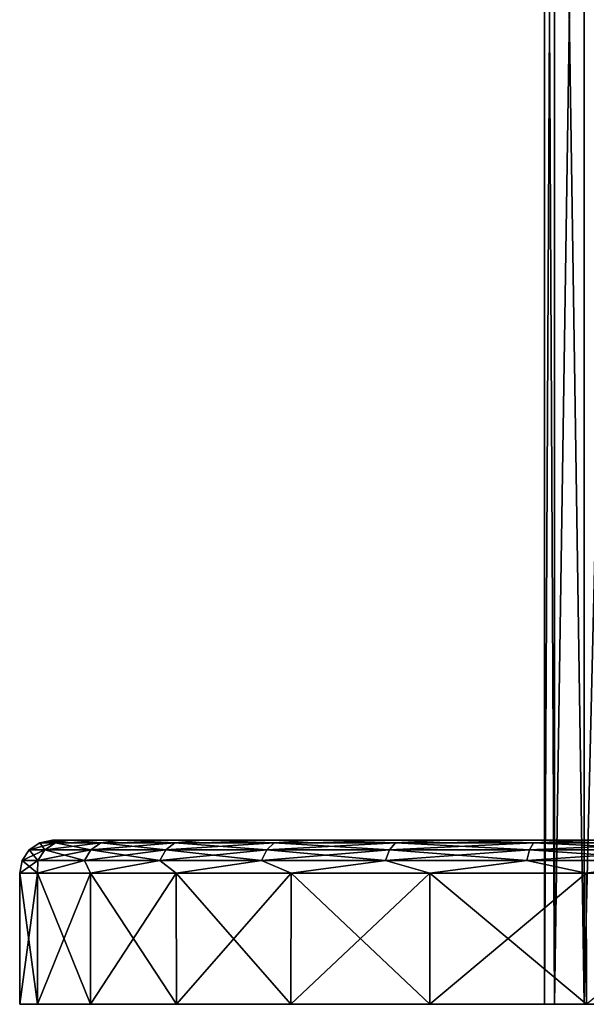
# Model space of a CAD drawing. Units: millimetres. Extents: x -125 to 125, y 0 to 310.
# Drawn here: x -25 to -8, y 0 to 30 of the extents above; entities that cross this region are included whole.
import ezdxf

# ---------------------------------------------------------------- set-up
doc = ezdxf.new("R2010")
doc.units = ezdxf.units.MM
doc.header["$LTSCALE"] = 65.185185
for name, color, linetype in [('1', 7, 'CONTINUOUS'), ('2', 7, 'CONTINUOUS'), ('3', 7, 'CONTINUOUS'), ('4', 7, 'CONTINUOUS'), ('5', 7, 'CONTINUOUS'), ('6', 7, 'CONTINUOUS'), ('7', 7, 'CONTINUOUS'), ('8', 7, 'CONTINUOUS')]:
    doc.layers.add(name, color=color, linetype=linetype)

msp = doc.modelspace()

# ---------------------------------------------------------------- linework, layer by layer
at = {"layer": '1', "linetype": 'Continuous'}
for points in [[(-23.476, 5, -4.988), (-24, 5), (23.476, 5, -4.988), (-23.476, 5, -4.988)], [(23.476, 5, -4.988), (-24, 5), (24, 5), (23.476, 5, -4.988)], [(24, 5), (-24, 5), (-23.476, 5, 4.988), (24, 5)], [(-21.925, 5, -9.762), (-23.476, 5, -4.988), (21.925, 5, -9.762), (-21.925, 5, -9.762)], [(21.925, 5, -9.762), (-23.476, 5, -4.988), (23.476, 5, -4.988), (21.925, 5, -9.762)], [(23.476, 5, 4.988), (24, 5), (-23.476, 5, 4.988), (23.476, 5, 4.988)], [(-21.925, 5, 9.762), (23.476, 5, 4.988), (-23.476, 5, 4.988), (-21.925, 5, 9.762)], [(-19.418, 5, -14.105), (-21.925, 5, -9.762), (19.418, 5, -14.105), (-19.418, 5, -14.105)], [(19.418, 5, -14.105), (-21.925, 5, -9.762), (21.925, 5, -9.762), (19.418, 5, -14.105)], [(21.925, 5, 9.762), (23.476, 5, 4.988), (-21.925, 5, 9.762), (21.925, 5, 9.762)], [(-19.418, 5, 14.105), (21.925, 5, 9.762), (-21.925, 5, 9.762), (-19.418, 5, 14.105)], [(-16.059, 5, -17.835), (-19.418, 5, -14.105), (16.059, 5, -17.835), (-16.059, 5, -17.835)], [(16.059, 5, -17.835), (-19.418, 5, -14.105), (19.418, 5, -14.105), (16.059, 5, -17.835)], [(19.418, 5, 14.105), (21.925, 5, 9.762), (-19.418, 5, 14.105), (19.418, 5, 14.105)], [(-16.059, 5, 17.835), (19.418, 5, 14.105), (-19.418, 5, 14.105), (-16.059, 5, 17.835)], [(-12, 5, -20.784), (-16.059, 5, -17.835), (12.001, 5, -20.784), (-12, 5, -20.784)], [(12.001, 5, -20.784), (-16.059, 5, -17.835), (16.059, 5, -17.835), (12.001, 5, -20.784)], [(16.059, 5, 17.835), (19.418, 5, 14.105), (-16.059, 5, 17.835), (16.059, 5, 17.835)], [(-12.001, 5, 20.784), (16.059, 5, 17.835), (-16.059, 5, 17.835), (-12.001, 5, 20.784)], [(12, 5, 20.784), (16.059, 5, 17.835), (-12.001, 5, 20.784), (12, 5, 20.784)], [(-7.417, 5, 22.825), (12, 5, 20.784), (-12.001, 5, 20.784), (-7.417, 5, 22.825)], [(-7.417, 5, -22.825), (-12, 5, -20.784), (7.417, 5, -22.825), (-7.417, 5, -22.825)], [(7.417, 5, -22.825), (-12, 5, -20.784), (12.001, 5, -20.784), (7.417, 5, -22.825)]]:
    msp.add_3dface(points, dxfattribs=at)
at = {"layer": '2', "linetype": 'Continuous'}
for points in [[(-25, 0), (-24.454, 0, 5.196), (-25, 4), (-25, 0)], [(-25, 4), (-24.454, 0, 5.196), (-24.454, 4, 5.198), (-25, 4)], [(-24.454, 0, 5.196), (-22.838, 0, 10.169), (-24.454, 4, 5.198), (-24.454, 0, 5.196)], [(-24.454, 4, 5.198), (-22.838, 0, 10.169), (-22.839, 4, 10.168), (-24.454, 4, 5.198)], [(-22.838, 0, 10.169), (-20.224, 0, 14.696), (-22.839, 4, 10.168), (-22.838, 0, 10.169)], [(-22.839, 4, 10.168), (-20.224, 0, 14.696), (-20.225, 4, 14.695), (-22.839, 4, 10.168)], [(-20.224, 0, 14.696), (-16.729, 0, 18.578), (-20.225, 4, 14.695), (-20.224, 0, 14.696)], [(-20.225, 4, 14.695), (-16.729, 0, 18.578), (-16.728, 4, 18.579), (-20.225, 4, 14.695)], [(-16.729, 0, 18.578), (-12.501, 0, 21.65), (-16.728, 4, 18.579), (-16.729, 0, 18.578)], [(-16.728, 4, 18.579), (-12.501, 0, 21.65), (-12.5, 4, 21.651), (-16.728, 4, 18.579)], [(-12.501, 0, 21.65), (-7.724, 0, 23.776), (-12.5, 4, 21.651), (-12.501, 0, 21.65)], [(-12.5, 4, 21.651), (-7.724, 0, 23.776), (-7.725, 4, 23.776), (-12.5, 4, 21.651)]]:
    msp.add_3dface(points, dxfattribs=at)
at = {"layer": '3', "linetype": 'Continuous'}
for points in [[(25, 0), (24.454, 0, 5.196), (-25, 0), (25, 0)], [(25, 0), (-25, 0), (-24.454, 0, -5.196), (25, 0)], [(24.454, 0, 5.196), (-24.454, 0, 5.196), (-25, 0), (24.454, 0, 5.196)], [(24.454, 0, -5.196), (25, 0), (-24.454, 0, -5.196), (24.454, 0, -5.196)], [(24.454, 0, 5.196), (22.838, 0, 10.169), (-24.454, 0, 5.196), (24.454, 0, 5.196)], [(22.838, 0, 10.169), (-22.838, 0, 10.169), (-24.454, 0, 5.196), (22.838, 0, 10.169)], [(-22.838, 0, -10.169), (24.454, 0, -5.196), (-24.454, 0, -5.196), (-22.838, 0, -10.169)], [(22.838, 0, 10.169), (20.224, 0, 14.696), (-22.838, 0, 10.169), (22.838, 0, 10.169)], [(20.224, 0, 14.696), (-20.224, 0, 14.696), (-22.838, 0, 10.169), (20.224, 0, 14.696)], [(22.838, 0, -10.169), (24.454, 0, -5.196), (-22.838, 0, -10.169), (22.838, 0, -10.169)], [(-20.224, 0, -14.696), (22.838, 0, -10.169), (-22.838, 0, -10.169), (-20.224, 0, -14.696)], [(20.224, 0, 14.696), (16.729, 0, 18.578), (-20.224, 0, 14.696), (20.224, 0, 14.696)], [(16.729, 0, 18.578), (-16.729, 0, 18.578), (-20.224, 0, 14.696), (16.729, 0, 18.578)], [(20.224, 0, -14.696), (22.838, 0, -10.169), (-20.224, 0, -14.696), (20.224, 0, -14.696)], [(-16.729, 0, -18.578), (20.224, 0, -14.696), (-20.224, 0, -14.696), (-16.729, 0, -18.578)], [(16.729, 0, 18.578), (12.501, 0, 21.65), (-16.729, 0, 18.578), (16.729, 0, 18.578)], [(12.501, 0, 21.65), (-12.501, 0, 21.65), (-16.729, 0, 18.578), (12.501, 0, 21.65)], [(16.729, 0, -18.578), (20.224, 0, -14.696), (-16.729, 0, -18.578), (16.729, 0, -18.578)], [(-12.501, 0, -21.65), (16.729, 0, -18.578), (-16.729, 0, -18.578), (-12.501, 0, -21.65)], [(12.501, 0, 21.65), (7.724, 0, 23.776), (-12.501, 0, 21.65), (12.501, 0, 21.65)], [(7.724, 0, 23.776), (-7.724, 0, 23.776), (-12.501, 0, 21.65), (7.724, 0, 23.776)], [(12.501, 0, -21.65), (16.729, 0, -18.578), (-12.501, 0, -21.65), (12.501, 0, -21.65)], [(-7.724, 0, -23.776), (12.501, 0, -21.65), (-12.501, 0, -21.65), (-7.724, 0, -23.776)]]:
    msp.add_3dface(points, dxfattribs=at)
at = {"layer": '4', "linetype": 'Continuous'}
for points in [[(-25, 0), (-25, 4), (-24.454, 4, -5.198), (-25, 0)], [(-24.454, 0, -5.196), (-25, 0), (-24.454, 4, -5.198), (-24.454, 0, -5.196)], [(-22.838, 0, -10.169), (-24.454, 0, -5.196), (-22.839, 4, -10.168), (-22.838, 0, -10.169)], [(-22.839, 4, -10.168), (-24.454, 0, -5.196), (-24.454, 4, -5.198), (-22.839, 4, -10.168)], [(-20.225, 4, -14.695), (-22.838, 0, -10.169), (-22.839, 4, -10.168), (-20.225, 4, -14.695)], [(-20.224, 0, -14.696), (-22.838, 0, -10.169), (-20.225, 4, -14.695), (-20.224, 0, -14.696)], [(-16.728, 4, -18.579), (-20.224, 0, -14.696), (-20.225, 4, -14.695), (-16.728, 4, -18.579)], [(-16.729, 0, -18.578), (-20.224, 0, -14.696), (-16.728, 4, -18.579), (-16.729, 0, -18.578)], [(-12.501, 0, -21.65), (-16.729, 0, -18.578), (-12.5, 4, -21.651), (-12.501, 0, -21.65)], [(-12.5, 4, -21.651), (-16.729, 0, -18.578), (-16.728, 4, -18.579), (-12.5, 4, -21.651)], [(-7.724, 0, -23.776), (-12.501, 0, -21.65), (-7.725, 4, -23.776), (-7.724, 0, -23.776)], [(-7.725, 4, -23.776), (-12.501, 0, -21.65), (-12.5, 4, -21.651), (-7.725, 4, -23.776)], [(-2.613, 4, -24.863), (-7.724, 0, -23.776), (-7.725, 4, -23.776), (-2.613, 4, -24.863)]]:
    msp.add_3dface(points, dxfattribs=at)
at = {"layer": '5', "linetype": 'Continuous'}
for points in [[(-24.707, 4.707), (-24.232, 4.707, 4.82), (-24.382, 4.924), (-24.707, 4.707)], [(-24, 5), (-24.382, 4.924), (-23.913, 4.924, 4.757), (-24, 5)], [(-24.382, 4.924), (-24.232, 4.707, 4.82), (-23.913, 4.924, 4.757), (-24.382, 4.924)], [(-24.232, 4.707, 4.82), (-22.826, 4.707, 9.455), (-23.913, 4.924, 4.757), (-24.232, 4.707, 4.82)], [(-23.476, 5, 4.988), (-24, 5), (-23.913, 4.924, 4.757), (-23.476, 5, 4.988)], [(-23.476, 5, 4.988), (-23.913, 4.924, 4.757), (-22.526, 4.924, 9.331), (-23.476, 5, 4.988)], [(-23.913, 4.924, 4.757), (-22.826, 4.707, 9.455), (-22.526, 4.924, 9.331), (-23.913, 4.924, 4.757)], [(-21.925, 5, 9.762), (-23.476, 5, 4.988), (-22.526, 4.924, 9.331), (-21.925, 5, 9.762)], [(-22.826, 4.707, 9.455), (-20.543, 4.707, 13.726), (-22.526, 4.924, 9.331), (-22.826, 4.707, 9.455)], [(-21.925, 5, 9.762), (-22.526, 4.924, 9.331), (-20.273, 4.924, 13.546), (-21.925, 5, 9.762)], [(-22.526, 4.924, 9.331), (-20.543, 4.707, 13.726), (-20.273, 4.924, 13.546), (-22.526, 4.924, 9.331)], [(-19.418, 5, 14.105), (-21.925, 5, 9.762), (-20.273, 4.924, 13.546), (-19.418, 5, 14.105)], [(-20.543, 4.707, 13.726), (-17.47, 4.707, 17.47), (-20.273, 4.924, 13.546), (-20.543, 4.707, 13.726)], [(-19.418, 5, 14.105), (-20.273, 4.924, 13.546), (-17.241, 4.924, 17.241), (-19.418, 5, 14.105)], [(-20.273, 4.924, 13.546), (-17.47, 4.707, 17.47), (-17.241, 4.924, 17.241), (-20.273, 4.924, 13.546)], [(-16.059, 5, 17.835), (-19.418, 5, 14.105), (-17.241, 4.924, 17.241), (-16.059, 5, 17.835)], [(-17.47, 4.707, 17.47), (-13.726, 4.707, 20.543), (-17.241, 4.924, 17.241), (-17.47, 4.707, 17.47)], [(-16.059, 5, 17.835), (-17.241, 4.924, 17.241), (-13.546, 4.924, 20.273), (-16.059, 5, 17.835)], [(-17.241, 4.924, 17.241), (-13.726, 4.707, 20.543), (-13.546, 4.924, 20.273), (-17.241, 4.924, 17.241)], [(-12.001, 5, 20.784), (-16.059, 5, 17.835), (-13.546, 4.924, 20.273), (-12.001, 5, 20.784)], [(-13.726, 4.707, 20.543), (-9.455, 4.707, 22.826), (-13.546, 4.924, 20.273), (-13.726, 4.707, 20.543)], [(-12.001, 5, 20.784), (-13.546, 4.924, 20.273), (-9.331, 4.924, 22.526), (-12.001, 5, 20.784)], [(-13.546, 4.924, 20.273), (-9.455, 4.707, 22.826), (-9.331, 4.924, 22.526), (-13.546, 4.924, 20.273)], [(-7.417, 5, 22.825), (-12.001, 5, 20.784), (-9.331, 4.924, 22.526), (-7.417, 5, 22.825)], [(-9.455, 4.707, 22.826), (-4.82, 4.707, 24.232), (-9.331, 4.924, 22.526), (-9.455, 4.707, 22.826)], [(-7.417, 5, 22.825), (-9.331, 4.924, 22.526), (-4.757, 4.924, 23.913), (-7.417, 5, 22.825)], [(-9.331, 4.924, 22.526), (-4.82, 4.707, 24.232), (-4.757, 4.924, 23.913), (-9.331, 4.924, 22.526)], [(-24.924, 4.383), (-24.445, 4.383, 4.862), (-24.707, 4.707), (-24.924, 4.383)], [(-24.707, 4.707), (-24.445, 4.383, 4.862), (-24.232, 4.707, 4.82), (-24.707, 4.707)], [(-24.445, 4.383, 4.862), (-23.027, 4.383, 9.538), (-24.232, 4.707, 4.82), (-24.445, 4.383, 4.862)], [(-24.232, 4.707, 4.82), (-23.027, 4.383, 9.538), (-22.826, 4.707, 9.455), (-24.232, 4.707, 4.82)], [(-23.027, 4.383, 9.538), (-20.723, 4.383, 13.847), (-22.826, 4.707, 9.455), (-23.027, 4.383, 9.538)], [(-22.826, 4.707, 9.455), (-20.723, 4.383, 13.847), (-20.543, 4.707, 13.726), (-22.826, 4.707, 9.455)], [(-20.723, 4.383, 13.847), (-17.624, 4.383, 17.624), (-20.543, 4.707, 13.726), (-20.723, 4.383, 13.847)], [(-20.543, 4.707, 13.726), (-17.624, 4.383, 17.624), (-17.47, 4.707, 17.47), (-20.543, 4.707, 13.726)], [(-17.624, 4.383, 17.624), (-13.847, 4.383, 20.723), (-17.47, 4.707, 17.47), (-17.624, 4.383, 17.624)], [(-17.47, 4.707, 17.47), (-13.847, 4.383, 20.723), (-13.726, 4.707, 20.543), (-17.47, 4.707, 17.47)], [(-13.847, 4.383, 20.723), (-9.538, 4.383, 23.027), (-13.726, 4.707, 20.543), (-13.847, 4.383, 20.723)], [(-13.726, 4.707, 20.543), (-9.538, 4.383, 23.027), (-9.455, 4.707, 22.826), (-13.726, 4.707, 20.543)], [(-9.538, 4.383, 23.027), (-4.862, 4.383, 24.445), (-9.455, 4.707, 22.826), (-9.538, 4.383, 23.027)], [(-9.455, 4.707, 22.826), (-4.862, 4.383, 24.445), (-4.82, 4.707, 24.232), (-9.455, 4.707, 22.826)], [(-25, 4), (-24.454, 4, 5.198), (-24.924, 4.383), (-25, 4)], [(-24.924, 4.383), (-24.454, 4, 5.198), (-24.445, 4.383, 4.862), (-24.924, 4.383)], [(-24.454, 4, 5.198), (-22.839, 4, 10.168), (-23.027, 4.383, 9.538), (-24.454, 4, 5.198)], [(-24.445, 4.383, 4.862), (-24.454, 4, 5.198), (-23.027, 4.383, 9.538), (-24.445, 4.383, 4.862)], [(-23.027, 4.383, 9.538), (-22.839, 4, 10.168), (-20.723, 4.383, 13.847), (-23.027, 4.383, 9.538)], [(-22.839, 4, 10.168), (-20.225, 4, 14.695), (-20.723, 4.383, 13.847), (-22.839, 4, 10.168)], [(-20.723, 4.383, 13.847), (-20.225, 4, 14.695), (-17.624, 4.383, 17.624), (-20.723, 4.383, 13.847)], [(-20.225, 4, 14.695), (-16.728, 4, 18.579), (-17.624, 4.383, 17.624), (-20.225, 4, 14.695)], [(-17.624, 4.383, 17.624), (-16.728, 4, 18.579), (-13.847, 4.383, 20.723), (-17.624, 4.383, 17.624)], [(-16.728, 4, 18.579), (-12.5, 4, 21.651), (-13.847, 4.383, 20.723), (-16.728, 4, 18.579)], [(-13.847, 4.383, 20.723), (-12.5, 4, 21.651), (-9.538, 4.383, 23.027), (-13.847, 4.383, 20.723)], [(-12.5, 4, 21.651), (-7.725, 4, 23.776), (-9.538, 4.383, 23.027), (-12.5, 4, 21.651)], [(-9.538, 4.383, 23.027), (-7.725, 4, 23.776), (-4.862, 4.383, 24.445), (-9.538, 4.383, 23.027)]]:
    msp.add_3dface(points, dxfattribs=at)
at = {"layer": '6', "linetype": 'Continuous'}
for points in [[(-24.707, 4.707), (-24.382, 4.924), (-23.913, 4.924, -4.757), (-24.707, 4.707)], [(-24.232, 4.707, -4.82), (-24.707, 4.707), (-23.913, 4.924, -4.757), (-24.232, 4.707, -4.82)], [(-24, 5), (-23.476, 5, -4.988), (-24.382, 4.924), (-24, 5)], [(-24.382, 4.924), (-23.476, 5, -4.988), (-23.913, 4.924, -4.757), (-24.382, 4.924)], [(-22.826, 4.707, -9.455), (-24.232, 4.707, -4.82), (-22.526, 4.924, -9.331), (-22.826, 4.707, -9.455)], [(-22.526, 4.924, -9.331), (-24.232, 4.707, -4.82), (-23.913, 4.924, -4.757), (-22.526, 4.924, -9.331)], [(-23.476, 5, -4.988), (-22.526, 4.924, -9.331), (-23.913, 4.924, -4.757), (-23.476, 5, -4.988)], [(-23.476, 5, -4.988), (-21.925, 5, -9.762), (-22.526, 4.924, -9.331), (-23.476, 5, -4.988)], [(-20.543, 4.707, -13.726), (-22.826, 4.707, -9.455), (-20.273, 4.924, -13.546), (-20.543, 4.707, -13.726)], [(-20.273, 4.924, -13.546), (-22.826, 4.707, -9.455), (-22.526, 4.924, -9.331), (-20.273, 4.924, -13.546)], [(-21.925, 5, -9.762), (-20.273, 4.924, -13.546), (-22.526, 4.924, -9.331), (-21.925, 5, -9.762)], [(-21.925, 5, -9.762), (-19.418, 5, -14.105), (-20.273, 4.924, -13.546), (-21.925, 5, -9.762)], [(-17.47, 4.707, -17.47), (-20.543, 4.707, -13.726), (-17.241, 4.924, -17.241), (-17.47, 4.707, -17.47)], [(-17.241, 4.924, -17.241), (-20.543, 4.707, -13.726), (-20.273, 4.924, -13.546), (-17.241, 4.924, -17.241)], [(-19.418, 5, -14.105), (-17.241, 4.924, -17.241), (-20.273, 4.924, -13.546), (-19.418, 5, -14.105)], [(-19.418, 5, -14.105), (-16.059, 5, -17.835), (-17.241, 4.924, -17.241), (-19.418, 5, -14.105)], [(-13.726, 4.707, -20.543), (-17.47, 4.707, -17.47), (-13.546, 4.924, -20.273), (-13.726, 4.707, -20.543)], [(-13.546, 4.924, -20.273), (-17.47, 4.707, -17.47), (-17.241, 4.924, -17.241), (-13.546, 4.924, -20.273)], [(-16.059, 5, -17.835), (-13.546, 4.924, -20.273), (-17.241, 4.924, -17.241), (-16.059, 5, -17.835)], [(-16.059, 5, -17.835), (-12, 5, -20.784), (-13.546, 4.924, -20.273), (-16.059, 5, -17.835)], [(-9.455, 4.707, -22.826), (-13.726, 4.707, -20.543), (-9.331, 4.924, -22.526), (-9.455, 4.707, -22.826)], [(-9.331, 4.924, -22.526), (-13.726, 4.707, -20.543), (-13.546, 4.924, -20.273), (-9.331, 4.924, -22.526)], [(-12, 5, -20.784), (-9.331, 4.924, -22.526), (-13.546, 4.924, -20.273), (-12, 5, -20.784)], [(-12, 5, -20.784), (-7.417, 5, -22.825), (-9.331, 4.924, -22.526), (-12, 5, -20.784)], [(-4.82, 4.707, -24.232), (-9.455, 4.707, -22.826), (-4.757, 4.924, -23.913), (-4.82, 4.707, -24.232)], [(-4.757, 4.924, -23.913), (-9.455, 4.707, -22.826), (-9.331, 4.924, -22.526), (-4.757, 4.924, -23.913)], [(-7.417, 5, -22.825), (-4.757, 4.924, -23.913), (-9.331, 4.924, -22.526), (-7.417, 5, -22.825)], [(-24.924, 4.383), (-24.707, 4.707), (-24.232, 4.707, -4.82), (-24.924, 4.383)], [(-24.445, 4.383, -4.862), (-24.924, 4.383), (-24.232, 4.707, -4.82), (-24.445, 4.383, -4.862)], [(-23.027, 4.383, -9.538), (-24.445, 4.383, -4.862), (-22.826, 4.707, -9.455), (-23.027, 4.383, -9.538)], [(-22.826, 4.707, -9.455), (-24.445, 4.383, -4.862), (-24.232, 4.707, -4.82), (-22.826, 4.707, -9.455)], [(-20.723, 4.383, -13.847), (-23.027, 4.383, -9.538), (-20.543, 4.707, -13.726), (-20.723, 4.383, -13.847)], [(-20.543, 4.707, -13.726), (-23.027, 4.383, -9.538), (-22.826, 4.707, -9.455), (-20.543, 4.707, -13.726)], [(-17.624, 4.383, -17.624), (-20.723, 4.383, -13.847), (-17.47, 4.707, -17.47), (-17.624, 4.383, -17.624)], [(-17.47, 4.707, -17.47), (-20.723, 4.383, -13.847), (-20.543, 4.707, -13.726), (-17.47, 4.707, -17.47)], [(-13.847, 4.383, -20.723), (-17.624, 4.383, -17.624), (-13.726, 4.707, -20.543), (-13.847, 4.383, -20.723)], [(-13.726, 4.707, -20.543), (-17.624, 4.383, -17.624), (-17.47, 4.707, -17.47), (-13.726, 4.707, -20.543)], [(-9.538, 4.383, -23.027), (-13.847, 4.383, -20.723), (-9.455, 4.707, -22.826), (-9.538, 4.383, -23.027)], [(-9.455, 4.707, -22.826), (-13.847, 4.383, -20.723), (-13.726, 4.707, -20.543), (-9.455, 4.707, -22.826)], [(-4.862, 4.383, -24.445), (-9.538, 4.383, -23.027), (-4.82, 4.707, -24.232), (-4.862, 4.383, -24.445)], [(-4.82, 4.707, -24.232), (-9.538, 4.383, -23.027), (-9.455, 4.707, -22.826), (-4.82, 4.707, -24.232)], [(-24.454, 4, -5.198), (-25, 4), (-24.445, 4.383, -4.862), (-24.454, 4, -5.198)], [(-25, 4), (-24.924, 4.383), (-24.445, 4.383, -4.862), (-25, 4)], [(-22.839, 4, -10.168), (-24.454, 4, -5.198), (-23.027, 4.383, -9.538), (-22.839, 4, -10.168)], [(-23.027, 4.383, -9.538), (-24.454, 4, -5.198), (-24.445, 4.383, -4.862), (-23.027, 4.383, -9.538)], [(-20.723, 4.383, -13.847), (-22.839, 4, -10.168), (-23.027, 4.383, -9.538), (-20.723, 4.383, -13.847)], [(-20.225, 4, -14.695), (-22.839, 4, -10.168), (-20.723, 4.383, -13.847), (-20.225, 4, -14.695)], [(-17.624, 4.383, -17.624), (-20.225, 4, -14.695), (-20.723, 4.383, -13.847), (-17.624, 4.383, -17.624)], [(-16.728, 4, -18.579), (-20.225, 4, -14.695), (-17.624, 4.383, -17.624), (-16.728, 4, -18.579)], [(-13.847, 4.383, -20.723), (-16.728, 4, -18.579), (-17.624, 4.383, -17.624), (-13.847, 4.383, -20.723)], [(-12.5, 4, -21.651), (-16.728, 4, -18.579), (-13.847, 4.383, -20.723), (-12.5, 4, -21.651)], [(-9.538, 4.383, -23.027), (-12.5, 4, -21.651), (-13.847, 4.383, -20.723), (-9.538, 4.383, -23.027)], [(-7.725, 4, -23.776), (-12.5, 4, -21.651), (-9.538, 4.383, -23.027), (-7.725, 4, -23.776)], [(-4.862, 4.383, -24.445), (-7.725, 4, -23.776), (-9.538, 4.383, -23.027), (-4.862, 4.383, -24.445)], [(-2.613, 4, -24.863), (-7.725, 4, -23.776), (-4.862, 4.383, -24.445), (-2.613, 4, -24.863)]]:
    msp.add_3dface(points, dxfattribs=at)
at = {"layer": '7', "linetype": 'Continuous'}
for points in [[(-9, 60), (-8.693, 60, -2.329), (-9, 0), (-9, 60)], [(-9, 0), (-8.693, 60, -2.329), (-8.693, 0, -2.329), (-9, 0)], [(-8.693, 60, -2.329), (-7.794, 60, -4.5), (-8.693, 0, -2.329), (-8.693, 60, -2.329)], [(-8.693, 0, -2.329), (-7.794, 60, -4.5), (-7.794, 0, -4.5), (-8.693, 0, -2.329)], [(-7.794, 60, -4.5), (-6.364, 60, -6.364), (-7.794, 0, -4.5), (-7.794, 60, -4.5)], [(-7.794, 0, -4.5), (-6.364, 60, -6.364), (-6.364, 0, -6.364), (-7.794, 0, -4.5)]]:
    msp.add_3dface(points, dxfattribs=at)
at = {"layer": '8', "linetype": 'Continuous'}
for points in [[(-9, 60), (-9, 0), (-8.693, 0, 2.329), (-9, 60)], [(-9, 60), (-8.693, 0, 2.329), (-8.693, 60, 2.329), (-9, 60)], [(-8.693, 0, 2.329), (-7.794, 0, 4.5), (-8.693, 60, 2.329), (-8.693, 0, 2.329)], [(-8.693, 60, 2.329), (-7.794, 0, 4.5), (-7.794, 60, 4.5), (-8.693, 60, 2.329)], [(-7.794, 0, 4.5), (-6.364, 0, 6.364), (-7.794, 60, 4.5), (-7.794, 0, 4.5)], [(-7.794, 60, 4.5), (-6.364, 0, 6.364), (-6.364, 60, 6.364), (-7.794, 60, 4.5)]]:
    msp.add_3dface(points, dxfattribs=at)

doc.saveas('drawing.dxf')
